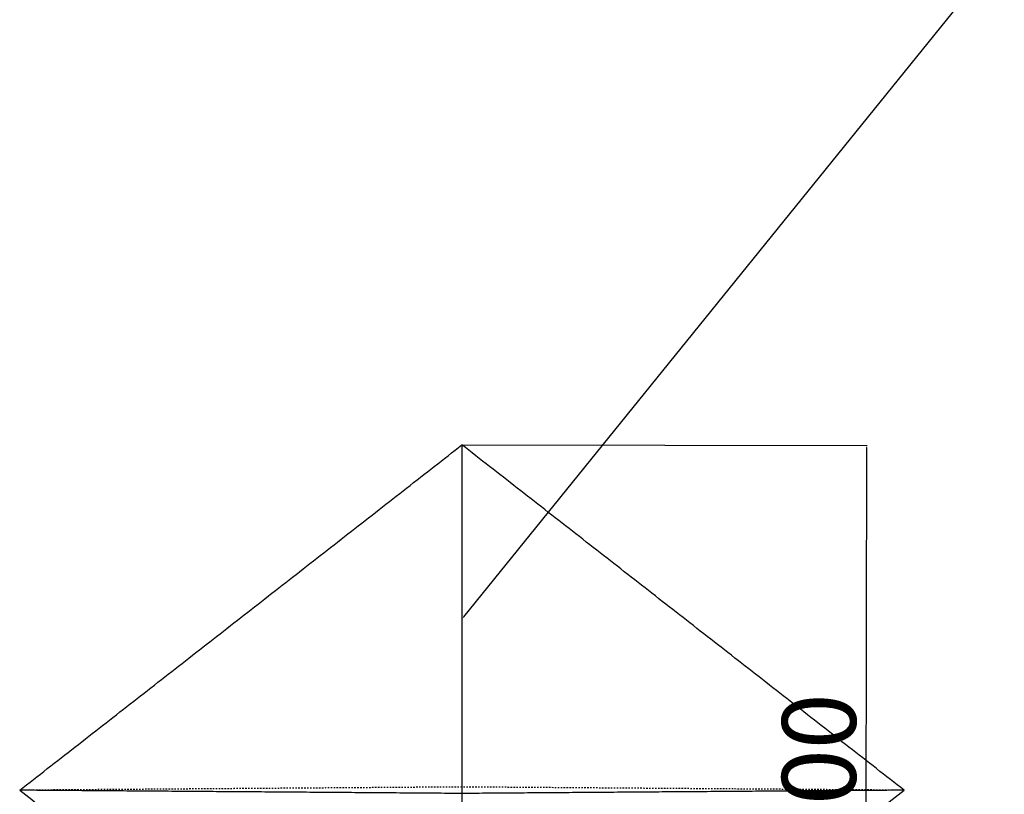
# Model space of a CAD drawing. Units: millimetres. Extents: x -30510 to 90331, y 46578 to 69934.
# Drawn here: x 7055 to 8391, y 55403 to 56454 of the extents above; entities that cross this region are included whole.
import ezdxf
from ezdxf import colors
from ezdxf.entities.mleader import LeaderData, LeaderLine
from ezdxf.math import Vec2, Vec3

# ---------------------------------------------------------------- set-up
doc = ezdxf.new("R2010")
doc.units = ezdxf.units.MM
doc.linetypes.add('Hidden', pattern=[4, 2, -2])
doc.layers.add('Make2D$可见线$曲线', color=7, linetype='Continuous', true_color=0x000000)
doc.layers.add('Make2D$隐藏线$曲线', color=7, linetype='Hidden', true_color=0x8c8c8c)
doc.dimstyles.new('ISO-25', dxfattribs={"dimtxt": 100, "dimasz": 2.5, "dimexe": 1.25, "dimexo": 0.625, "dimtad": 1, "dimtxsty": 'Standard', "dimcen": 2.5, "dimadec": 0, "dimazin": 0, "dimtfac": 1, "dimtmove": 0, "dimatfit": 3, "dimfxl": 1, "dimarcsym": 0})

# ---------------------------------------------------------------- blocks, each defined once
blk = doc.blocks.new('*D117')
at = {"color": 0, "lineweight": -2, "transparency": 16777216}
for p, q in [((7655.8, 55877.1), (8205.1, 55876.2)), ((8203.9, 55873.7), (8202.3, 54978.7)), ((7654.3, 54977.1), (8203.6, 54976.2))]:
    blk.add_line(p, q, dxfattribs=at)
at = {"color": 0, "transparency": 16777216}
for points in [[(8203.4, 55873.7), (8204.3, 55873.7), (8203.9, 55876.2)], [(8201.9, 54978.7), (8202.7, 54978.7), (8202.3, 54976.2)]]:
    blk.add_solid(points, dxfattribs=at)
at = {"layer": 'Defpoints', "color": 0, "transparency": 16777216}
for p in [(7655.2, 55877.1), (7653.7, 54977.1), (8202.3, 54976.2)]:
    blk.add_point(p, dxfattribs=at)
at = {"color": 0, "transparency": 16777216, "insert": (8152.5, 55426.3), "char_height": 100, "attachment_point": 5, "rotation": 89.901}
blk.add_mtext('900', dxfattribs=at)

msp = doc.modelspace()

# ---------------------------------------------------------------- linework, layer by layer
at = {"layer": 'Make2D$可见线$曲线', "color": 7}
for points in [[(7055.21126, 55408.50797), (7355.21126, 55642.82793), (7655.21126, 55877.14789)], [(7655.21126, 55877.14789), (7655.21126, 55640.635), (7655.21126, 55404.12211)], [(8255.21126, 55408.50797), (7955.21126, 55642.82793), (7655.21126, 55877.14789)], [(7055.21126, 55408.50797), (7315.21126, 55205.43067), (7575.21126, 55002.35337)], [(7655.21126, 55404.12211), (7355.21126, 55406.31504), (7055.21126, 55408.50797)], [(8255.21126, 55408.50797), (7955.21126, 55406.31504), (7655.21126, 55404.12211)], [(7655.21126, 55404.12211), (7655.21126, 55203.52972), (7655.21126, 55002.93733)], [(7735.21126, 55002.35337), (7995.21126, 55205.43067), (8255.21126, 55408.50797)]]:
    msp.add_open_spline(points, degree=2, dxfattribs=at)
at = {"layer": 'Make2D$隐藏线$曲线', "color": 7}
for points in [[(7655.21126, 55412.89383), (7355.21126, 55410.7009), (7055.21126, 55408.50797)], [(8255.21126, 55408.50797), (7955.21126, 55410.7009), (7655.21126, 55412.89383)]]:
    msp.add_open_spline(points, degree=2, dxfattribs=at)

# ---------------------------------------------------------------- dimensions: what is measured, and where the dimension line sits
at = {"color": 3}
dim = msp.add_aligned_dim(p1=(7655.21126, 55877.14789), p2=(7653.65565, 54977.14923), distance=548.65287, dimstyle='ISO-25', dxfattribs=at)
dim.commit()
dim.dimension.update_dxf_attribs({"geometry": '*D117', "text_midpoint": (8152.46058, 55426.28774)})

# ---------------------------------------------------------------- leaders
ml = msp.add_multileader_mtext('Standard', dxfattribs=at)
ml.set_content('{\\fSimSun|b0|i0|c134|p2;304  2厚不锈钢材质\\P镜面效果  镂空发光}', color=3)
ml.set_leader_properties()
ml.build(insert=Vec2(0, 0))
ctx = ml.context
ctx.base_point, ctx.char_height, ctx.plane_origin = Vec3(10096.8886, 58649.86632), 150, Vec3(7655.21118, 55640.63495)
notes = []
notes.append((ctx, [(0, (1, 1, 0), (10088.8886, 58649.86632), (1, 0), 8, [(0, [(7655.21118, 55640.63495)], 0, [])])]))
ctx.mtext.insert, ctx.mtext.flow_direction = Vec3(10098.8886, 58735.76017), 5
for ctx, leaders in notes:
    for number, flags, end, landing, length, lines in leaders:
        leader = LeaderData()
        leader.index, (leader.has_last_leader_line, leader.has_dogleg_vector, leader.attachment_direction) = number, flags
        leader.last_leader_point, leader.dogleg_vector, leader.dogleg_length = Vec3(end), Vec3(landing), length
        for number, points, colour, breaks in lines:
            line = LeaderLine()
            line.index, line.vertices, line.color, line.breaks = number, Vec3.list(points), colors.encode_raw_color(colour), breaks
            leader.lines.append(line)
        ctx.leaders.append(leader)

doc.saveas('drawing.dxf')
